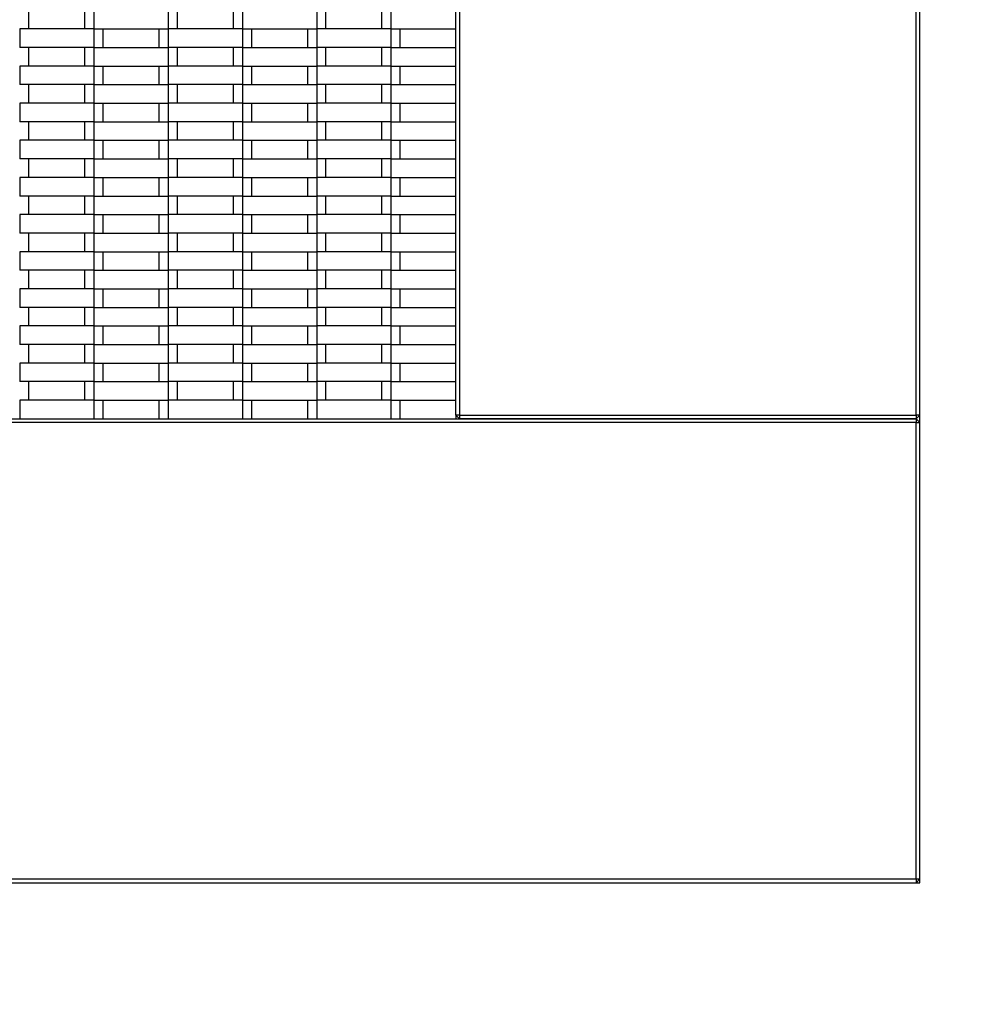
# Model space of a CAD drawing. Units: millimetres. Extents: x 0.5 to 21.9, y 0.4 to 16.3.
# Drawn here: x 16.4 to 17, y 11.9 to 12.5 of the extents above; entities that cross this region are included whole.
import ezdxf

# ---------------------------------------------------------------- set-up
doc = ezdxf.new("R2010")
doc.units = ezdxf.units.MM
doc.linetypes.add('PHANTOM', pattern=[1.27, 0.635, -0.127, 0.127, -0.127, 0.127, -0.127])
doc.styles.add('SLDTEXTSTYLE0', font='TXT', dxfattribs={"width": 0.75})
doc.dimstyles.new('SLDDIMSTYLE0', dxfattribs={"dimtxt": 0.35, "dimasz": 0.3302, "dimexe": 0, "dimexo": 0.0625, "dimgap": 0.0875, "dimtad": 1, "dimlfac": 100, "dimrnd": 1e-09, "dimzin": 12, "dimdsep": 46, "dimtxsty": 'SLDTEXTSTYLE0', "dimsah": 1, "dimcen": 0.09, "dimadec": 0, "dimazin": 3, "dimtfac": 1, "dimtofl": 0, "dimtmove": 0, "dimatfit": 3, "dimfxl": 0, "dimfrac": 2, "dimtolj": 1, "dimtzin": 12, "dimarcsym": 0})

# ---------------------------------------------------------------- blocks, each defined once
blk = doc.blocks.new('_D_2')
at = {"color": 161, "linetype": 'Continuous', "lineweight": 18}
for p, q in [((13.66728, 10.52188), (13.66728, 9.80771)), ((18.16728, 10.45671), (18.16728, 9.80771)), ((18.16728, 9.90771), (13.66728, 9.90771))]:
    blk.add_line(p, q, dxfattribs=at)
for points in [[(13.66728, 9.90771), (13.99748, 9.85691), (13.99748, 9.95851)], [(18.16728, 9.90771), (17.83708, 9.95851), (17.83708, 9.85691)]]:
    blk.add_solid(points, dxfattribs=at)
at = {"color": 161, "linetype": 'Continuous', "lineweight": 18, "insert": (15.50424, 10.35888), "char_height": 0.35, "attachment_point": 1, "style": 'SLDTEXTSTYLE0'}
blk.add_mtext('450', dxfattribs=at)

msp = doc.modelspace()

# ---------------------------------------------------------------- linework, layer by layer
at = {"color": 7, "linetype": 'Continuous', "lineweight": 25}
for p, q in [((16.91728, 12.00393), (16.91728, 14.00393)), ((16.66728, 12.25593), (16.66728, 12.75193)), ((16.66928, 12.75193), (16.66928, 12.25593)), ((16.91528, 12.25593), (16.91528, 12.75193)), ((16.43728, 12.46393), (16.43728, 12.47393)), ((16.46728, 12.47393), (16.46728, 12.46393)), ((16.47228, 12.47393), (16.47228, 12.46393)), ((16.51228, 12.47393), (16.51228, 12.46393)), ((16.51728, 12.46393), (16.51728, 12.47393)), ((16.54728, 12.47393), (16.54728, 12.46393)), ((16.55228, 12.47393), (16.55228, 12.46393)), ((16.59228, 12.47393), (16.59228, 12.46393)), ((16.59728, 12.46393), (16.59728, 12.47393)), ((16.62728, 12.47393), (16.62728, 12.46393)), ((16.63228, 12.47393), (16.63228, 12.46393)), ((16.43228, 12.46393), (16.43228, 12.45393)), ((16.47228, 12.46393), (16.43228, 12.46393)), ((16.47228, 12.46393), (16.47228, 12.45393)), ((16.47228, 12.46393), (16.51228, 12.46393)), ((16.47728, 12.45393), (16.47728, 12.46393)), ((16.50728, 12.46393), (16.50728, 12.45393)), ((16.51228, 12.46393), (16.51228, 12.45393)), ((16.55228, 12.46393), (16.51228, 12.46393)), ((16.55228, 12.46393), (16.55228, 12.45393)), ((16.55228, 12.46393), (16.59228, 12.46393)), ((16.55728, 12.45393), (16.55728, 12.46393)), ((16.58728, 12.46393), (16.58728, 12.45393)), ((16.59228, 12.46393), (16.59228, 12.45393)), ((16.63228, 12.46393), (16.59228, 12.46393)), ((16.63228, 12.46393), (16.63228, 12.45393)), ((16.63228, 12.46393), (16.66728, 12.46393)), ((16.63728, 12.45393), (16.63728, 12.46393)), ((16.47228, 12.45393), (16.43228, 12.45393)), ((16.43728, 12.44393), (16.43728, 12.45393)), ((16.46728, 12.45393), (16.46728, 12.44393)), ((16.47228, 12.45393), (16.47228, 12.44393)), ((16.47228, 12.45393), (16.51228, 12.45393)), ((16.55228, 12.45393), (16.51228, 12.45393)), ((16.51228, 12.45393), (16.51228, 12.44393)), ((16.51728, 12.44393), (16.51728, 12.45393)), ((16.54728, 12.45393), (16.54728, 12.44393)), ((16.55228, 12.45393), (16.55228, 12.44393)), ((16.55228, 12.45393), (16.59228, 12.45393)), ((16.63228, 12.45393), (16.59228, 12.45393)), ((16.59228, 12.45393), (16.59228, 12.44393)), ((16.59728, 12.44393), (16.59728, 12.45393)), ((16.62728, 12.45393), (16.62728, 12.44393)), ((16.63228, 12.45393), (16.63228, 12.44393)), ((16.63228, 12.45393), (16.66728, 12.45393)), ((16.43228, 12.44393), (16.43228, 12.43393)), ((16.47228, 12.44393), (16.43228, 12.44393)), ((16.47228, 12.44393), (16.47228, 12.43393)), ((16.47228, 12.44393), (16.51228, 12.44393)), ((16.47728, 12.43393), (16.47728, 12.44393)), ((16.50728, 12.44393), (16.50728, 12.43393)), ((16.51228, 12.44393), (16.51228, 12.43393)), ((16.55228, 12.44393), (16.51228, 12.44393)), ((16.55228, 12.44393), (16.55228, 12.43393)), ((16.55228, 12.44393), (16.59228, 12.44393)), ((16.55728, 12.43393), (16.55728, 12.44393)), ((16.58728, 12.44393), (16.58728, 12.43393)), ((16.59228, 12.44393), (16.59228, 12.43393)), ((16.63228, 12.44393), (16.59228, 12.44393)), ((16.63228, 12.44393), (16.63228, 12.43393)), ((16.63228, 12.44393), (16.66728, 12.44393)), ((16.63728, 12.43393), (16.63728, 12.44393)), ((16.47228, 12.43393), (16.43228, 12.43393)), ((16.43728, 12.42393), (16.43728, 12.43393)), ((16.46728, 12.43393), (16.46728, 12.42393)), ((16.47228, 12.43393), (16.47228, 12.42393)), ((16.47228, 12.43393), (16.51228, 12.43393)), ((16.51228, 12.43393), (16.51228, 12.42393)), ((16.55228, 12.43393), (16.51228, 12.43393)), ((16.51728, 12.42393), (16.51728, 12.43393)), ((16.54728, 12.43393), (16.54728, 12.42393)), ((16.55228, 12.43393), (16.55228, 12.42393)), ((16.55228, 12.43393), (16.59228, 12.43393)), ((16.59228, 12.43393), (16.59228, 12.42393)), ((16.63228, 12.43393), (16.59228, 12.43393)), ((16.59728, 12.42393), (16.59728, 12.43393)), ((16.62728, 12.43393), (16.62728, 12.42393)), ((16.63228, 12.43393), (16.63228, 12.42393)), ((16.63228, 12.43393), (16.66728, 12.43393)), ((16.43228, 12.42393), (16.43228, 12.41393)), ((16.47228, 12.42393), (16.43228, 12.42393)), ((16.47228, 12.42393), (16.47228, 12.41393)), ((16.47228, 12.42393), (16.51228, 12.42393)), ((16.47728, 12.41393), (16.47728, 12.42393)), ((16.50728, 12.42393), (16.50728, 12.41393)), ((16.51228, 12.42393), (16.51228, 12.41393)), ((16.55228, 12.42393), (16.51228, 12.42393)), ((16.55228, 12.42393), (16.55228, 12.41393)), ((16.55228, 12.42393), (16.59228, 12.42393)), ((16.55728, 12.41393), (16.55728, 12.42393)), ((16.58728, 12.42393), (16.58728, 12.41393)), ((16.59228, 12.42393), (16.59228, 12.41393)), ((16.63228, 12.42393), (16.59228, 12.42393)), ((16.63228, 12.42393), (16.63228, 12.41393)), ((16.63228, 12.42393), (16.66728, 12.42393)), ((16.63728, 12.41393), (16.63728, 12.42393)), ((16.47228, 12.41393), (16.43228, 12.41393)), ((16.43728, 12.40393), (16.43728, 12.41393)), ((16.46728, 12.41393), (16.46728, 12.40393)), ((16.47228, 12.41393), (16.47228, 12.40393)), ((16.47228, 12.41393), (16.51228, 12.41393)), ((16.51228, 12.41393), (16.51228, 12.40393)), ((16.55228, 12.41393), (16.51228, 12.41393)), ((16.51728, 12.40393), (16.51728, 12.41393)), ((16.54728, 12.41393), (16.54728, 12.40393)), ((16.55228, 12.41393), (16.55228, 12.40393)), ((16.55228, 12.41393), (16.59228, 12.41393)), ((16.59228, 12.41393), (16.59228, 12.40393)), ((16.63228, 12.41393), (16.59228, 12.41393)), ((16.59728, 12.40393), (16.59728, 12.41393)), ((16.62728, 12.41393), (16.62728, 12.40393)), ((16.63228, 12.41393), (16.63228, 12.40393)), ((16.63228, 12.41393), (16.66728, 12.41393)), ((16.43228, 12.40393), (16.43228, 12.39393)), ((16.47228, 12.40393), (16.43228, 12.40393)), ((16.47228, 12.40393), (16.47228, 12.39393)), ((16.47228, 12.40393), (16.51228, 12.40393)), ((16.47728, 12.39393), (16.47728, 12.40393)), ((16.50728, 12.40393), (16.50728, 12.39393)), ((16.51228, 12.40393), (16.51228, 12.39393)), ((16.55228, 12.40393), (16.51228, 12.40393)), ((16.55228, 12.40393), (16.55228, 12.39393)), ((16.55228, 12.40393), (16.59228, 12.40393)), ((16.55728, 12.39393), (16.55728, 12.40393)), ((16.58728, 12.40393), (16.58728, 12.39393)), ((16.59228, 12.40393), (16.59228, 12.39393)), ((16.63228, 12.40393), (16.59228, 12.40393)), ((16.63228, 12.40393), (16.63228, 12.39393)), ((16.63228, 12.40393), (16.66728, 12.40393)), ((16.63728, 12.39393), (16.63728, 12.40393)), ((16.47228, 12.39393), (16.43228, 12.39393)), ((16.43728, 12.38393), (16.43728, 12.39393)), ((16.46728, 12.39393), (16.46728, 12.38393)), ((16.47228, 12.39393), (16.47228, 12.38393)), ((16.47228, 12.39393), (16.51228, 12.39393)), ((16.51228, 12.39393), (16.51228, 12.38393)), ((16.55228, 12.39393), (16.51228, 12.39393)), ((16.51728, 12.38393), (16.51728, 12.39393)), ((16.54728, 12.39393), (16.54728, 12.38393)), ((16.55228, 12.39393), (16.55228, 12.38393)), ((16.55228, 12.39393), (16.59228, 12.39393)), ((16.59228, 12.39393), (16.59228, 12.38393)), ((16.63228, 12.39393), (16.59228, 12.39393)), ((16.59728, 12.38393), (16.59728, 12.39393)), ((16.62728, 12.39393), (16.62728, 12.38393)), ((16.63228, 12.39393), (16.63228, 12.38393)), ((16.63228, 12.39393), (16.66728, 12.39393)), ((16.43228, 12.38393), (16.43228, 12.37393)), ((16.47228, 12.38393), (16.43228, 12.38393)), ((16.47228, 12.38393), (16.47228, 12.37393)), ((16.47228, 12.38393), (16.51228, 12.38393)), ((16.47728, 12.37393), (16.47728, 12.38393)), ((16.50728, 12.38393), (16.50728, 12.37393)), ((16.51228, 12.38393), (16.51228, 12.37393)), ((16.55228, 12.38393), (16.51228, 12.38393)), ((16.55228, 12.38393), (16.55228, 12.37393)), ((16.55228, 12.38393), (16.59228, 12.38393)), ((16.55728, 12.37393), (16.55728, 12.38393)), ((16.58728, 12.38393), (16.58728, 12.37393)), ((16.59228, 12.38393), (16.59228, 12.37393)), ((16.63228, 12.38393), (16.59228, 12.38393)), ((16.63228, 12.38393), (16.63228, 12.37393)), ((16.63228, 12.38393), (16.66728, 12.38393)), ((16.63728, 12.37393), (16.63728, 12.38393)), ((16.47228, 12.37393), (16.43228, 12.37393)), ((16.43728, 12.36393), (16.43728, 12.37393)), ((16.46728, 12.37393), (16.46728, 12.36393)), ((16.47228, 12.37393), (16.47228, 12.36393)), ((16.47228, 12.37393), (16.51228, 12.37393)), ((16.51228, 12.37393), (16.51228, 12.36393)), ((16.55228, 12.37393), (16.51228, 12.37393)), ((16.51728, 12.36393), (16.51728, 12.37393)), ((16.54728, 12.37393), (16.54728, 12.36393)), ((16.55228, 12.37393), (16.55228, 12.36393)), ((16.55228, 12.37393), (16.59228, 12.37393)), ((16.59228, 12.37393), (16.59228, 12.36393)), ((16.63228, 12.37393), (16.59228, 12.37393)), ((16.59728, 12.36393), (16.59728, 12.37393)), ((16.62728, 12.37393), (16.62728, 12.36393)), ((16.63228, 12.37393), (16.63228, 12.36393)), ((16.63228, 12.37393), (16.66728, 12.37393)), ((16.43228, 12.36393), (16.43228, 12.35393)), ((16.47228, 12.36393), (16.43228, 12.36393)), ((16.47228, 12.36393), (16.47228, 12.35393)), ((16.47228, 12.36393), (16.51228, 12.36393)), ((16.47728, 12.35393), (16.47728, 12.36393)), ((16.50728, 12.36393), (16.50728, 12.35393)), ((16.51228, 12.36393), (16.51228, 12.35393)), ((16.55228, 12.36393), (16.51228, 12.36393)), ((16.55228, 12.36393), (16.55228, 12.35393)), ((16.55228, 12.36393), (16.59228, 12.36393)), ((16.55728, 12.35393), (16.55728, 12.36393)), ((16.58728, 12.36393), (16.58728, 12.35393)), ((16.59228, 12.36393), (16.59228, 12.35393)), ((16.63228, 12.36393), (16.59228, 12.36393)), ((16.63228, 12.36393), (16.63228, 12.35393)), ((16.63228, 12.36393), (16.66728, 12.36393)), ((16.63728, 12.35393), (16.63728, 12.36393)), ((16.47228, 12.35393), (16.43228, 12.35393)), ((16.43728, 12.34393), (16.43728, 12.35393)), ((16.46728, 12.35393), (16.46728, 12.34393)), ((16.47228, 12.35393), (16.47228, 12.34393)), ((16.47228, 12.35393), (16.51228, 12.35393)), ((16.51228, 12.35393), (16.51228, 12.34393)), ((16.55228, 12.35393), (16.51228, 12.35393)), ((16.51728, 12.34393), (16.51728, 12.35393)), ((16.54728, 12.35393), (16.54728, 12.34393)), ((16.55228, 12.35393), (16.55228, 12.34393)), ((16.55228, 12.35393), (16.59228, 12.35393)), ((16.59228, 12.35393), (16.59228, 12.34393)), ((16.63228, 12.35393), (16.59228, 12.35393)), ((16.59728, 12.34393), (16.59728, 12.35393)), ((16.62728, 12.35393), (16.62728, 12.34393)), ((16.63228, 12.35393), (16.63228, 12.34393)), ((16.63228, 12.35393), (16.66728, 12.35393)), ((16.43228, 12.34393), (16.43228, 12.33393)), ((16.47228, 12.34393), (16.43228, 12.34393)), ((16.47228, 12.34393), (16.47228, 12.33393)), ((16.47228, 12.34393), (16.51228, 12.34393)), ((16.47728, 12.33393), (16.47728, 12.34393)), ((16.50728, 12.34393), (16.50728, 12.33393)), ((16.51228, 12.34393), (16.51228, 12.33393)), ((16.55228, 12.34393), (16.51228, 12.34393)), ((16.55228, 12.34393), (16.55228, 12.33393)), ((16.55228, 12.34393), (16.59228, 12.34393)), ((16.55728, 12.33393), (16.55728, 12.34393)), ((16.58728, 12.34393), (16.58728, 12.33393)), ((16.59228, 12.34393), (16.59228, 12.33393)), ((16.63228, 12.34393), (16.59228, 12.34393)), ((16.63228, 12.34393), (16.63228, 12.33393)), ((16.63228, 12.34393), (16.66728, 12.34393)), ((16.63728, 12.33393), (16.63728, 12.34393)), ((16.47228, 12.33393), (16.43228, 12.33393)), ((16.43728, 12.32393), (16.43728, 12.33393)), ((16.46728, 12.33393), (16.46728, 12.32393)), ((16.47228, 12.33393), (16.47228, 12.32393)), ((16.47228, 12.33393), (16.51228, 12.33393)), ((16.51228, 12.33393), (16.51228, 12.32393)), ((16.55228, 12.33393), (16.51228, 12.33393)), ((16.51728, 12.32393), (16.51728, 12.33393)), ((16.54728, 12.33393), (16.54728, 12.32393)), ((16.55228, 12.33393), (16.55228, 12.32393)), ((16.55228, 12.33393), (16.59228, 12.33393)), ((16.59228, 12.33393), (16.59228, 12.32393)), ((16.63228, 12.33393), (16.59228, 12.33393)), ((16.59728, 12.32393), (16.59728, 12.33393)), ((16.62728, 12.33393), (16.62728, 12.32393)), ((16.63228, 12.33393), (16.63228, 12.32393)), ((16.63228, 12.33393), (16.66728, 12.33393)), ((16.43228, 12.32393), (16.43228, 12.31393)), ((16.47228, 12.32393), (16.43228, 12.32393)), ((16.47228, 12.32393), (16.47228, 12.31393)), ((16.47228, 12.32393), (16.51228, 12.32393)), ((16.47728, 12.31393), (16.47728, 12.32393)), ((16.50728, 12.32393), (16.50728, 12.31393)), ((16.51228, 12.32393), (16.51228, 12.31393)), ((16.55228, 12.32393), (16.51228, 12.32393)), ((16.55228, 12.32393), (16.55228, 12.31393)), ((16.55228, 12.32393), (16.59228, 12.32393)), ((16.55728, 12.31393), (16.55728, 12.32393)), ((16.58728, 12.32393), (16.58728, 12.31393)), ((16.59228, 12.32393), (16.59228, 12.31393)), ((16.63228, 12.32393), (16.59228, 12.32393)), ((16.63228, 12.32393), (16.63228, 12.31393)), ((16.63228, 12.32393), (16.66728, 12.32393)), ((16.63728, 12.31393), (16.63728, 12.32393)), ((16.47228, 12.31393), (16.43228, 12.31393)), ((16.43728, 12.30393), (16.43728, 12.31393)), ((16.46728, 12.31393), (16.46728, 12.30393)), ((16.47228, 12.31393), (16.47228, 12.30393)), ((16.47228, 12.31393), (16.51228, 12.31393)), ((16.51228, 12.31393), (16.51228, 12.30393)), ((16.55228, 12.31393), (16.51228, 12.31393)), ((16.51728, 12.30393), (16.51728, 12.31393)), ((16.54728, 12.31393), (16.54728, 12.30393)), ((16.55228, 12.31393), (16.55228, 12.30393)), ((16.55228, 12.31393), (16.59228, 12.31393)), ((16.59228, 12.31393), (16.59228, 12.30393)), ((16.63228, 12.31393), (16.59228, 12.31393)), ((16.59728, 12.30393), (16.59728, 12.31393)), ((16.62728, 12.31393), (16.62728, 12.30393)), ((16.63228, 12.31393), (16.63228, 12.30393)), ((16.63228, 12.31393), (16.66728, 12.31393)), ((16.43228, 12.30393), (16.43228, 12.29393)), ((16.47228, 12.30393), (16.43228, 12.30393)), ((16.47228, 12.30393), (16.47228, 12.29393)), ((16.47228, 12.30393), (16.51228, 12.30393)), ((16.47728, 12.29393), (16.47728, 12.30393)), ((16.50728, 12.30393), (16.50728, 12.29393)), ((16.51228, 12.30393), (16.51228, 12.29393)), ((16.55228, 12.30393), (16.51228, 12.30393)), ((16.55228, 12.30393), (16.55228, 12.29393)), ((16.55228, 12.30393), (16.59228, 12.30393)), ((16.55728, 12.29393), (16.55728, 12.30393)), ((16.58728, 12.30393), (16.58728, 12.29393)), ((16.59228, 12.30393), (16.59228, 12.29393)), ((16.63228, 12.30393), (16.59228, 12.30393)), ((16.63228, 12.30393), (16.63228, 12.29393)), ((16.63228, 12.30393), (16.66728, 12.30393)), ((16.63728, 12.29393), (16.63728, 12.30393)), ((16.47228, 12.29393), (16.43228, 12.29393)), ((16.43728, 12.28393), (16.43728, 12.29393)), ((16.46728, 12.29393), (16.46728, 12.28393)), ((16.47228, 12.29393), (16.47228, 12.28393)), ((16.47228, 12.29393), (16.51228, 12.29393)), ((16.51228, 12.29393), (16.51228, 12.28393)), ((16.55228, 12.29393), (16.51228, 12.29393)), ((16.51728, 12.28393), (16.51728, 12.29393)), ((16.54728, 12.29393), (16.54728, 12.28393)), ((16.55228, 12.29393), (16.55228, 12.28393)), ((16.55228, 12.29393), (16.59228, 12.29393)), ((16.59228, 12.29393), (16.59228, 12.28393)), ((16.63228, 12.29393), (16.59228, 12.29393)), ((16.59728, 12.28393), (16.59728, 12.29393)), ((16.62728, 12.29393), (16.62728, 12.28393)), ((16.63228, 12.29393), (16.63228, 12.28393)), ((16.63228, 12.29393), (16.66728, 12.29393)), ((16.43228, 12.28393), (16.43228, 12.27393)), ((16.47228, 12.28393), (16.43228, 12.28393)), ((16.47228, 12.28393), (16.47228, 12.27393)), ((16.47228, 12.28393), (16.51228, 12.28393)), ((16.47728, 12.27393), (16.47728, 12.28393)), ((16.50728, 12.28393), (16.50728, 12.27393)), ((16.51228, 12.28393), (16.51228, 12.27393)), ((16.55228, 12.28393), (16.51228, 12.28393)), ((16.55228, 12.28393), (16.55228, 12.27393)), ((16.55228, 12.28393), (16.59228, 12.28393)), ((16.55728, 12.27393), (16.55728, 12.28393)), ((16.58728, 12.28393), (16.58728, 12.27393)), ((16.59228, 12.28393), (16.59228, 12.27393)), ((16.63228, 12.28393), (16.59228, 12.28393)), ((16.63228, 12.28393), (16.63228, 12.27393)), ((16.63228, 12.28393), (16.66728, 12.28393)), ((16.63728, 12.27393), (16.63728, 12.28393)), ((16.47228, 12.27393), (16.43228, 12.27393)), ((16.43728, 12.26393), (16.43728, 12.27393)), ((16.46728, 12.27393), (16.46728, 12.26393)), ((16.47228, 12.27393), (16.47228, 12.26393)), ((16.47228, 12.27393), (16.51228, 12.27393)), ((16.51228, 12.27393), (16.51228, 12.26393)), ((16.55228, 12.27393), (16.51228, 12.27393)), ((16.51728, 12.26393), (16.51728, 12.27393)), ((16.54728, 12.27393), (16.54728, 12.26393)), ((16.55228, 12.27393), (16.55228, 12.26393)), ((16.55228, 12.27393), (16.59228, 12.27393)), ((16.59228, 12.27393), (16.59228, 12.26393)), ((16.63228, 12.27393), (16.59228, 12.27393)), ((16.59728, 12.26393), (16.59728, 12.27393)), ((16.62728, 12.27393), (16.62728, 12.26393)), ((16.63228, 12.27393), (16.63228, 12.26393)), ((16.63228, 12.27393), (16.66728, 12.27393)), ((16.43228, 12.26393), (16.43228, 12.25393)), ((16.47228, 12.26393), (16.43228, 12.26393)), ((16.47228, 12.26393), (16.47228, 12.25393)), ((16.47228, 12.26393), (16.51228, 12.26393)), ((16.47728, 12.25393), (16.47728, 12.26393)), ((16.50728, 12.26393), (16.50728, 12.25393)), ((16.51228, 12.26393), (16.51228, 12.25393)), ((16.55228, 12.26393), (16.51228, 12.26393)), ((16.55228, 12.26393), (16.55228, 12.25393)), ((16.55228, 12.26393), (16.59228, 12.26393)), ((16.55728, 12.25393), (16.55728, 12.26393)), ((16.58728, 12.26393), (16.58728, 12.25393)), ((16.59228, 12.26393), (16.59228, 12.25393)), ((16.63228, 12.26393), (16.59228, 12.26393)), ((16.63228, 12.26393), (16.63228, 12.25393)), ((16.63228, 12.26393), (16.66728, 12.26393)), ((16.63728, 12.25393), (16.63728, 12.26393)), ((16.66728, 12.25593), (16.66728, 12.25393)), ((16.66928, 12.25593), (16.66728, 12.25593)), ((16.66728, 12.25593), (16.66928, 12.25393)), ((16.66928, 12.25593), (16.91528, 12.25593)), ((16.66928, 12.25593), (16.66928, 12.25393)), ((16.91728, 12.25593), (16.91528, 12.25593)), ((16.91728, 12.25593), (16.91528, 12.25393)), ((16.91528, 12.25593), (16.91528, 12.25393)), ((16.41928, 12.25393), (16.91528, 12.25393)), ((16.91528, 12.25193), (16.41928, 12.25193)), ((16.91528, 12.25393), (16.66928, 12.25393)), ((16.91528, 12.25393), (16.91528, 12.25193)), ((16.91528, 12.25393), (16.91728, 12.25193)), ((16.91528, 12.00593), (16.91528, 12.25193)), ((16.91528, 12.25193), (16.91728, 12.25193)), ((16.41928, 12.00593), (16.91528, 12.00593)), ((16.91528, 12.00593), (16.91528, 12.00393)), ((16.91528, 12.00593), (16.91728, 12.00593)), ((16.91528, 12.00393), (16.91728, 12.00593)), ((14.91728, 12.00393), (16.91728, 12.00393))]:
    msp.add_line(p, q, dxfattribs=at)
at = {"color": 161, "linetype": 'PHANTOM', "lineweight": 35}
msp.add_arc((16.66728, 12.25393), 1.5, 270, 0, dxfattribs=at)

# ---------------------------------------------------------------- dimensions: what is measured, and where the dimension line sits
at = {"color": 161, "linetype": 'Continuous', "lineweight": 18}
dim = msp.add_linear_dim(base=(13.66728, 9.90771), p1=(18.16728, 12.25393), p2=(13.66728, 12.25393), dimstyle='SLDDIMSTYLE0', dxfattribs=at)
dim.commit()
dim.dimension.update_dxf_attribs({"geometry": '_D_2', "text_midpoint": (15.89216, 9.90771), "dimtype": 160})

doc.saveas('drawing.dxf')
